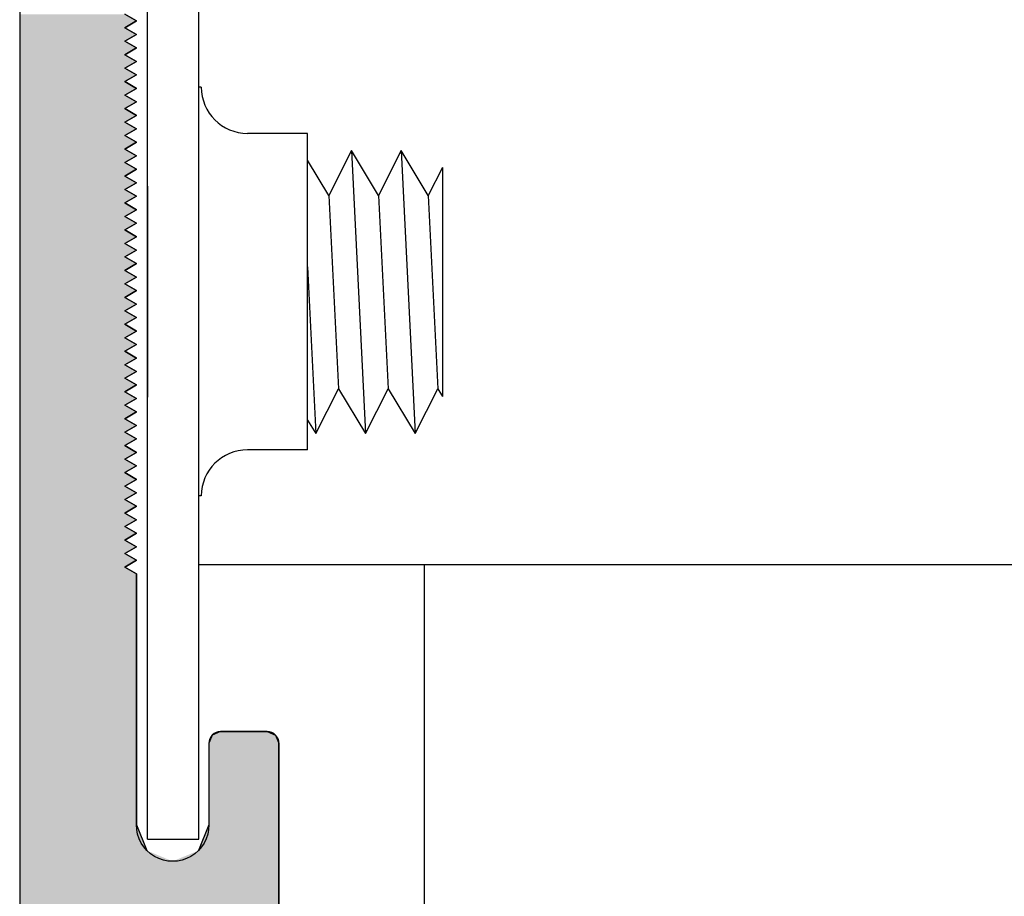
# Model space of a CAD drawing. Extents: x 25.4 to 34.95, y 28.62 to 31.7.
# Drawn here: x 32.65 to 33.5, y 29.85 to 30.6 of the extents above; entities that cross this region are included whole.
import ezdxf

# ---------------------------------------------------------------- set-up
doc = ezdxf.new("R2010")
doc.units = 0
doc.layers.get('0').update_dxf_attribs({"linetype": 'CONTINUOUS'})
for name, color, linetype in [('DETAIL', 1, 'CONTINUOUS'), ('GRID', 2, 'CONTINUOUS'), ('HATCH', 2, 'CONTINUOUS')]:
    doc.layers.add(name, color=color, linetype=linetype)

# ---------------------------------------------------------------- blocks, each defined once
blk = doc.blocks.new('*U32')
at = {"layer": 'HATCH', "linetype": 'CONTINUOUS'}
for p, q in [((32.65367, 30.60654), (32.65367, 30.60077)), ((32.74367, 30.60654), (32.75367, 30.60077)), ((32.65367, 30.60077), (32.65367, 30.59499)), ((32.75367, 30.60077), (32.74367, 30.59499)), ((32.65367, 30.59499), (32.65367, 30.58922)), ((32.65367, 30.58922), (32.65367, 30.58345)), ((32.74367, 30.59499), (32.75367, 30.58922)), ((32.75367, 30.58922), (32.74367, 30.58345)), ((32.65367, 30.58345), (32.65367, 30.57767)), ((32.74367, 30.58345), (32.75367, 30.57767)), ((32.65367, 30.57767), (32.65367, 30.5719)), ((32.65367, 30.5719), (32.65367, 30.56613)), ((32.75367, 30.57767), (32.74367, 30.5719)), ((32.74367, 30.5719), (32.75367, 30.56613)), ((32.65367, 30.56613), (32.65367, 30.56035)), ((32.75367, 30.56613), (32.74367, 30.56035)), ((32.65367, 30.56035), (32.65367, 30.55458)), ((32.74367, 30.56035), (32.75367, 30.55458)), ((32.65367, 30.55458), (32.65367, 30.54881)), ((32.65367, 30.54881), (32.65367, 30.54303)), ((32.75367, 30.55458), (32.74367, 30.54881)), ((32.74367, 30.54881), (32.75367, 30.54303)), ((32.65367, 30.54303), (32.65367, 30.53726)), ((32.75367, 30.54303), (32.74367, 30.53726)), ((32.65367, 30.53726), (32.65367, 30.53149)), ((32.65367, 30.53149), (32.65367, 30.52571)), ((32.74367, 30.53726), (32.75367, 30.53149)), ((32.75367, 30.53149), (32.74367, 30.52571)), ((32.65367, 30.52571), (32.65367, 30.51994)), ((32.74367, 30.52571), (32.75367, 30.51994)), ((32.65367, 30.51994), (32.65367, 30.51417)), ((32.65367, 30.51417), (32.65367, 30.50839)), ((32.75367, 30.51994), (32.74367, 30.51417)), ((32.74367, 30.51417), (32.75367, 30.50839)), ((32.65367, 30.50839), (32.65367, 30.50262)), ((32.75367, 30.50839), (32.74367, 30.50262)), ((32.65367, 30.50262), (32.65367, 30.49684)), ((32.65367, 30.49684), (32.65367, 30.49107)), ((32.74367, 30.50262), (32.75367, 30.49684)), ((32.75367, 30.49684), (32.74367, 30.49107)), ((32.65367, 30.49107), (32.65367, 30.4853)), ((32.74367, 30.49107), (32.75367, 30.4853)), ((32.65367, 30.4853), (32.65367, 30.47952)), ((32.65367, 30.47952), (32.65367, 30.47375)), ((32.75367, 30.4853), (32.74367, 30.47952)), ((32.74367, 30.47952), (32.75367, 30.47375)), ((32.65367, 30.47375), (32.65367, 30.46798)), ((32.75367, 30.47375), (32.74367, 30.46798)), ((32.65367, 30.46798), (32.65367, 30.4622)), ((32.65367, 30.4622), (32.65367, 30.45643)), ((32.74367, 30.46798), (32.75367, 30.4622)), ((32.75367, 30.4622), (32.74367, 30.45643)), ((32.65367, 30.45643), (32.65367, 30.45066)), ((32.74367, 30.45643), (32.75367, 30.45066)), ((32.65367, 30.45066), (32.65367, 30.44488)), ((32.75367, 30.45066), (32.74367, 30.44488)), ((32.65367, 30.44488), (32.65367, 30.43911)), ((32.65367, 30.43911), (32.65367, 30.43334)), ((32.74367, 30.44488), (32.75367, 30.43911)), ((32.75367, 30.43911), (32.74367, 30.43334)), ((32.65367, 30.43334), (32.65367, 30.42756)), ((32.74367, 30.43334), (32.75367, 30.42756)), ((32.65367, 30.42756), (32.65367, 30.42179)), ((32.65367, 30.42179), (32.65367, 30.41602)), ((32.75367, 30.42756), (32.74367, 30.42179)), ((32.74367, 30.42179), (32.75367, 30.41602)), ((32.65367, 30.41602), (32.65367, 30.41024)), ((32.75367, 30.41602), (32.74367, 30.41024)), ((32.65367, 30.41024), (32.65367, 30.40447)), ((32.65367, 30.40447), (32.65367, 30.39869)), ((32.74367, 30.41024), (32.75367, 30.40447)), ((32.75367, 30.40447), (32.74367, 30.39869)), ((32.65367, 30.39869), (32.65367, 30.39292)), ((32.74367, 30.39869), (32.75367, 30.39292)), ((32.65367, 30.39292), (32.65367, 30.38715)), ((32.65367, 30.38715), (32.65367, 30.38137)), ((32.75367, 30.39292), (32.74367, 30.38715)), ((32.74367, 30.38715), (32.75367, 30.38137)), ((32.65367, 30.38137), (32.65367, 30.3756)), ((32.75367, 30.38137), (32.74367, 30.3756)), ((32.65367, 30.3756), (32.65367, 30.36983)), ((32.65367, 30.36983), (32.65367, 30.36405)), ((32.74367, 30.3756), (32.75367, 30.36983)), ((32.75367, 30.36983), (32.74367, 30.36405)), ((32.65367, 30.36405), (32.65367, 30.35828)), ((32.74367, 30.36405), (32.75367, 30.35828)), ((32.65367, 30.35828), (32.65367, 30.35251)), ((32.65367, 30.35251), (32.65367, 30.34673)), ((32.75367, 30.35828), (32.74367, 30.35251)), ((32.74367, 30.35251), (32.75367, 30.34673)), ((32.65367, 30.34673), (32.65367, 30.34096)), ((32.75367, 30.34673), (32.74367, 30.34096)), ((32.65367, 30.34096), (32.65367, 30.33519)), ((32.74367, 30.34096), (32.75367, 30.33519)), ((32.65367, 30.33519), (32.65367, 30.32941)), ((32.65367, 30.32941), (32.65367, 30.32364)), ((32.75367, 30.33519), (32.74367, 30.32941)), ((32.74367, 30.32941), (32.75367, 30.32364)), ((32.65367, 30.32364), (32.65367, 30.31787)), ((32.75367, 30.32364), (32.74367, 30.31787)), ((32.65367, 30.31787), (32.65367, 30.31209)), ((32.65367, 30.31209), (32.65367, 30.30632)), ((32.74367, 30.31787), (32.75367, 30.31209)), ((32.75367, 30.31209), (32.74367, 30.30632)), ((32.65367, 30.30632), (32.65367, 30.30055)), ((32.74367, 30.30632), (32.75367, 30.30055)), ((32.65367, 30.30055), (32.65367, 30.29477)), ((32.65367, 30.29477), (32.65367, 30.289)), ((32.75367, 30.30055), (32.74367, 30.29477)), ((32.74367, 30.29477), (32.75367, 30.289)), ((32.65367, 30.289), (32.65367, 30.28322)), ((32.75367, 30.289), (32.74367, 30.28322)), ((32.65367, 30.28322), (32.65367, 30.27745)), ((32.65367, 30.27745), (32.65367, 30.27168)), ((32.74367, 30.28322), (32.75367, 30.27745)), ((32.75367, 30.27745), (32.74367, 30.27168)), ((32.65367, 30.27168), (32.65367, 30.2659)), ((32.74367, 30.27168), (32.75367, 30.2659)), ((32.65367, 30.2659), (32.65367, 30.26013)), ((32.65367, 30.26013), (32.65367, 30.25436)), ((32.75367, 30.2659), (32.74367, 30.26013)), ((32.74367, 30.26013), (32.75367, 30.25436)), ((32.65367, 30.25436), (32.65367, 30.24858)), ((32.75367, 30.25436), (32.74367, 30.24858)), ((32.65367, 30.24858), (32.65367, 30.24281)), ((32.74367, 30.24858), (32.75367, 30.24281)), ((32.65367, 30.24281), (32.65367, 30.23704)), ((32.65367, 30.23704), (32.65367, 30.23126)), ((32.75367, 30.24281), (32.74367, 30.23704)), ((32.74367, 30.23704), (32.75367, 30.23126)), ((32.65367, 30.23126), (32.65367, 30.22549)), ((32.75367, 30.23126), (32.74367, 30.22549)), ((32.65367, 30.22549), (32.65367, 30.21972)), ((32.65367, 30.21972), (32.65367, 30.21394)), ((32.74367, 30.22549), (32.75367, 30.21972)), ((32.75367, 30.21972), (32.74367, 30.21394)), ((32.65367, 30.21394), (32.65367, 30.20817)), ((32.74367, 30.21394), (32.75367, 30.20817)), ((32.65367, 30.20817), (32.65367, 30.2024)), ((32.65367, 30.2024), (32.65367, 30.19662)), ((32.75367, 30.20817), (32.74367, 30.2024)), ((32.74367, 30.2024), (32.75367, 30.19662)), ((32.65367, 30.19662), (32.65367, 30.19085)), ((32.75367, 30.19662), (32.74367, 30.19085)), ((32.65367, 30.19085), (32.65367, 30.18508)), ((32.65367, 30.18508), (32.65367, 30.1793)), ((32.74367, 30.19085), (32.75367, 30.18508)), ((32.75367, 30.18508), (32.74367, 30.1793)), ((32.65367, 30.1793), (32.65367, 30.17353)), ((32.74367, 30.1793), (32.75367, 30.17353)), ((32.65367, 30.17353), (32.65367, 30.16775)), ((32.65367, 30.16775), (32.65367, 30.16198)), ((32.75367, 30.17353), (32.74367, 30.16775)), ((32.74367, 30.16775), (32.75367, 30.16198)), ((32.65367, 30.16198), (32.65367, 30.15621)), ((32.75367, 30.16198), (32.74367, 30.15621)), ((32.65367, 30.15621), (32.65367, 30.15043)), ((32.65367, 30.15043), (32.65367, 30.14466)), ((32.74367, 30.15621), (32.75367, 30.15043)), ((32.75367, 30.15043), (32.74367, 30.14466)), ((32.65367, 30.14466), (32.65367, 30.13889)), ((32.74367, 30.14466), (32.75367, 30.13889)), ((32.65367, 30.13889), (32.65367, 30.13311)), ((32.75367, 30.13889), (32.74367, 30.13311)), ((32.65367, 30.13311), (32.65367, 30.12734)), ((32.65367, 30.12734), (32.65367, 29.99435)), ((32.74367, 30.13311), (32.75367, 30.12734)), ((32.75367, 30.12734), (32.75367, 29.99435)), ((32.65367, 29.99435), (32.65367, 29.99359)), ((32.65367, 29.99359), (32.65367, 29.99209)), ((32.65367, 29.99209), (32.65367, 29.98916)), ((32.75367, 29.99435), (32.75367, 29.99359)), ((32.75367, 29.99359), (32.75367, 29.99209)), ((32.75367, 29.99209), (32.75367, 29.98916)), ((32.82567, 29.99209), (32.8186, 29.98916)), ((32.82567, 29.99209), (32.86567, 29.99209)), ((32.86567, 29.99209), (32.87274, 29.98916)), ((32.65367, 29.98916), (32.65367, 29.98766)), ((32.65367, 29.98766), (32.65367, 29.98209)), ((32.65367, 29.98209), (32.65367, 29.98005)), ((32.75367, 29.98916), (32.75367, 29.98766)), ((32.75367, 29.98766), (32.75367, 29.98209)), ((32.75367, 29.98209), (32.75367, 29.98005)), ((32.81798, 29.98766), (32.81567, 29.98209)), ((32.81567, 29.98209), (32.81567, 29.98005)), ((32.8186, 29.98916), (32.81798, 29.98766)), ((32.87274, 29.98916), (32.87336, 29.98766)), ((32.87336, 29.98766), (32.87567, 29.98209)), ((32.87567, 29.98209), (32.87567, 29.98005)), ((32.65367, 29.98005), (32.65367, 29.91229)), ((32.75367, 29.98005), (32.75367, 29.91229)), ((32.81567, 29.98005), (32.81567, 29.91229)), ((32.87567, 29.98005), (32.87567, 29.91229)), ((32.65367, 29.91229), (32.65367, 29.89021)), ((32.75367, 29.91229), (32.76266, 29.89021)), ((32.81567, 29.91229), (32.80668, 29.89021)), ((32.87567, 29.91229), (32.87567, 29.89021)), ((32.65367, 29.89021), (32.65367, 29.88104)), ((32.87567, 29.89021), (32.87567, 29.88104)), ((32.65367, 29.88104), (32.65367, 29.82109)), ((32.87567, 29.88104), (32.87567, 29.82109))]:
    blk.add_line(p, q, dxfattribs=at)
for points in [[(32.65367, 30.60654), (32.65367, 30.60077), (32.75367, 30.60077)], [(32.65367, 30.60077), (32.65367, 30.59499), (32.74367, 30.59499)], [(32.65367, 30.59499), (32.65367, 30.58922), (32.75367, 30.58922)], [(32.65367, 30.58922), (32.65367, 30.58345), (32.74367, 30.58345)], [(32.65367, 30.58345), (32.65367, 30.57767), (32.75367, 30.57767)], [(32.65367, 30.57767), (32.65367, 30.5719), (32.74367, 30.5719)], [(32.65367, 30.5719), (32.65367, 30.56613), (32.75367, 30.56613)], [(32.65367, 30.56613), (32.65367, 30.56035), (32.74367, 30.56035)], [(32.65367, 30.56035), (32.65367, 30.55458), (32.75367, 30.55458)], [(32.65367, 30.55458), (32.65367, 30.54881), (32.74367, 30.54881)], [(32.65367, 30.54881), (32.65367, 30.54303), (32.75367, 30.54303)], [(32.65367, 30.54303), (32.65367, 30.53726), (32.74367, 30.53726)], [(32.65367, 30.53726), (32.65367, 30.53149), (32.75367, 30.53149)], [(32.65367, 30.53149), (32.65367, 30.52571), (32.74367, 30.52571)], [(32.65367, 30.52571), (32.65367, 30.51994), (32.75367, 30.51994)], [(32.65367, 30.51994), (32.65367, 30.51417), (32.74367, 30.51417)], [(32.65367, 30.51417), (32.65367, 30.50839), (32.75367, 30.50839)], [(32.65367, 30.50839), (32.65367, 30.50262), (32.74367, 30.50262)], [(32.65367, 30.50262), (32.65367, 30.49684), (32.75367, 30.49684)], [(32.65367, 30.49684), (32.65367, 30.49107), (32.74367, 30.49107)], [(32.65367, 30.49107), (32.65367, 30.4853), (32.75367, 30.4853)], [(32.65367, 30.4853), (32.65367, 30.47952), (32.74367, 30.47952)], [(32.65367, 30.47952), (32.65367, 30.47375), (32.75367, 30.47375)], [(32.65367, 30.47375), (32.65367, 30.46798), (32.74367, 30.46798)], [(32.65367, 30.46798), (32.65367, 30.4622), (32.75367, 30.4622)], [(32.65367, 30.4622), (32.65367, 30.45643), (32.74367, 30.45643)], [(32.65367, 30.45643), (32.65367, 30.45066), (32.75367, 30.45066)], [(32.65367, 30.45066), (32.65367, 30.44488), (32.74367, 30.44488)], [(32.65367, 30.44488), (32.65367, 30.43911), (32.75367, 30.43911)], [(32.65367, 30.43911), (32.65367, 30.43334), (32.74367, 30.43334)], [(32.65367, 30.43334), (32.65367, 30.42756), (32.75367, 30.42756)], [(32.65367, 30.42756), (32.65367, 30.42179), (32.74367, 30.42179)], [(32.65367, 30.42179), (32.65367, 30.41602), (32.75367, 30.41602)], [(32.65367, 30.41602), (32.65367, 30.41024), (32.74367, 30.41024)], [(32.65367, 30.41024), (32.65367, 30.40447), (32.75367, 30.40447)], [(32.65367, 30.40447), (32.65367, 30.39869), (32.74367, 30.39869)], [(32.65367, 30.39869), (32.65367, 30.39292), (32.75367, 30.39292)], [(32.65367, 30.39292), (32.65367, 30.38715), (32.74367, 30.38715)], [(32.65367, 30.38715), (32.65367, 30.38137), (32.75367, 30.38137)], [(32.65367, 30.38137), (32.65367, 30.3756), (32.74367, 30.3756)], [(32.65367, 30.3756), (32.65367, 30.36983), (32.75367, 30.36983)], [(32.65367, 30.36983), (32.65367, 30.36405), (32.74367, 30.36405)], [(32.65367, 30.36405), (32.65367, 30.35828), (32.75367, 30.35828)], [(32.65367, 30.35828), (32.65367, 30.35251), (32.74367, 30.35251)], [(32.65367, 30.35251), (32.65367, 30.34673), (32.75367, 30.34673)], [(32.65367, 30.34673), (32.65367, 30.34096), (32.74367, 30.34096)], [(32.65367, 30.34096), (32.65367, 30.33519), (32.75367, 30.33519)], [(32.65367, 30.33519), (32.65367, 30.32941), (32.74367, 30.32941)], [(32.65367, 30.32941), (32.65367, 30.32364), (32.75367, 30.32364)], [(32.65367, 30.32364), (32.65367, 30.31787), (32.74367, 30.31787)], [(32.65367, 30.31787), (32.65367, 30.31209), (32.75367, 30.31209)], [(32.65367, 30.31209), (32.65367, 30.30632), (32.74367, 30.30632)], [(32.65367, 30.30632), (32.65367, 30.30055), (32.75367, 30.30055)], [(32.65367, 30.30055), (32.65367, 30.29477), (32.74367, 30.29477)], [(32.65367, 30.29477), (32.65367, 30.289), (32.75367, 30.289)], [(32.65367, 30.289), (32.65367, 30.28322), (32.74367, 30.28322)], [(32.65367, 30.28322), (32.65367, 30.27745), (32.75367, 30.27745)], [(32.65367, 30.27745), (32.65367, 30.27168), (32.74367, 30.27168)], [(32.65367, 30.27168), (32.65367, 30.2659), (32.75367, 30.2659)], [(32.65367, 30.2659), (32.65367, 30.26013), (32.74367, 30.26013)], [(32.65367, 30.26013), (32.65367, 30.25436), (32.75367, 30.25436)], [(32.65367, 30.25436), (32.65367, 30.24858), (32.74367, 30.24858)], [(32.65367, 30.24858), (32.65367, 30.24281), (32.75367, 30.24281)], [(32.65367, 30.24281), (32.65367, 30.23704), (32.74367, 30.23704)], [(32.65367, 30.23704), (32.65367, 30.23126), (32.75367, 30.23126)], [(32.65367, 30.23126), (32.65367, 30.22549), (32.74367, 30.22549)], [(32.65367, 30.22549), (32.65367, 30.21972), (32.75367, 30.21972)], [(32.65367, 30.21972), (32.65367, 30.21394), (32.74367, 30.21394)], [(32.65367, 30.21394), (32.65367, 30.20817), (32.75367, 30.20817)], [(32.65367, 30.20817), (32.65367, 30.2024), (32.74367, 30.2024)], [(32.65367, 30.2024), (32.65367, 30.19662), (32.75367, 30.19662)], [(32.65367, 30.19662), (32.65367, 30.19085), (32.74367, 30.19085)], [(32.65367, 30.19085), (32.65367, 30.18508), (32.75367, 30.18508)], [(32.65367, 30.18508), (32.65367, 30.1793), (32.74367, 30.1793)], [(32.65367, 30.1793), (32.65367, 30.17353), (32.75367, 30.17353)], [(32.65367, 30.17353), (32.65367, 30.16775), (32.74367, 30.16775)], [(32.65367, 30.16775), (32.65367, 30.16198), (32.75367, 30.16198)], [(32.65367, 30.16198), (32.65367, 30.15621), (32.74367, 30.15621)], [(32.65367, 30.15621), (32.65367, 30.15043), (32.75367, 30.15043)], [(32.65367, 30.15043), (32.65367, 30.14466), (32.74367, 30.14466)], [(32.65367, 30.14466), (32.65367, 30.13889), (32.75367, 30.13889)], [(32.65367, 30.13889), (32.65367, 30.13311), (32.74367, 30.13311)], [(32.65367, 30.13311), (32.65367, 30.12734), (32.75367, 30.12734)], [(32.65367, 30.12734), (32.65367, 29.99435), (32.75367, 29.99435)], [(32.65367, 29.99435), (32.65367, 29.99359), (32.75367, 29.99359)], [(32.65367, 29.99359), (32.65367, 29.99209), (32.75367, 29.99209)], [(32.65367, 29.99209), (32.65367, 29.98916), (32.75367, 29.98916)], [(32.82567, 29.99209), (32.8186, 29.98916), (32.87274, 29.98916)], [(32.82567, 29.99209), (32.82567, 29.99209), (32.86567, 29.99209)], [(32.65367, 29.98916), (32.65367, 29.98766), (32.75367, 29.98766)], [(32.65367, 29.98766), (32.65367, 29.98209), (32.75367, 29.98209)], [(32.65367, 29.98209), (32.65367, 29.98005), (32.75367, 29.98005)], [(32.81798, 29.98766), (32.81567, 29.98209), (32.87567, 29.98209)], [(32.81567, 29.98209), (32.81567, 29.98005), (32.87567, 29.98005)], [(32.8186, 29.98916), (32.81798, 29.98766), (32.87336, 29.98766)], [(32.65367, 29.98005), (32.65367, 29.91229), (32.75367, 29.91229)], [(32.81567, 29.98005), (32.81567, 29.91229), (32.87567, 29.91229)], [(32.65367, 29.91229), (32.65367, 29.89021), (32.76266, 29.89021)], [(32.81567, 29.91229), (32.80668, 29.89021), (32.87567, 29.89021)], [(32.65367, 29.89021), (32.65367, 29.88104), (32.78467, 29.88104)], [(32.80668, 29.89021), (32.78467, 29.88104), (32.87567, 29.88104)], [(32.65367, 29.88104), (32.65367, 29.82109), (32.87567, 29.82109)]]:
    blk.add_solid(points, dxfattribs=at)
at = {"layer": 'HATCH', "linetype": 'CONTINUOUS', "extrusion": (0, 0, -1)}
for points in [[(-32.65367, 30.60654), (-32.74367, 30.60654), (-32.75367, 30.60077)], [(-32.65367, 30.60077), (-32.75367, 30.60077), (-32.74367, 30.59499)], [(-32.65367, 30.59499), (-32.74367, 30.59499), (-32.75367, 30.58922)], [(-32.65367, 30.58922), (-32.75367, 30.58922), (-32.74367, 30.58345)], [(-32.65367, 30.58345), (-32.74367, 30.58345), (-32.75367, 30.57767)], [(-32.65367, 30.57767), (-32.75367, 30.57767), (-32.74367, 30.5719)], [(-32.65367, 30.5719), (-32.74367, 30.5719), (-32.75367, 30.56613)], [(-32.65367, 30.56613), (-32.75367, 30.56613), (-32.74367, 30.56035)], [(-32.65367, 30.56035), (-32.74367, 30.56035), (-32.75367, 30.55458)], [(-32.65367, 30.55458), (-32.75367, 30.55458), (-32.74367, 30.54881)], [(-32.65367, 30.54881), (-32.74367, 30.54881), (-32.75367, 30.54303)], [(-32.65367, 30.54303), (-32.75367, 30.54303), (-32.74367, 30.53726)], [(-32.65367, 30.53726), (-32.74367, 30.53726), (-32.75367, 30.53149)], [(-32.65367, 30.53149), (-32.75367, 30.53149), (-32.74367, 30.52571)], [(-32.65367, 30.52571), (-32.74367, 30.52571), (-32.75367, 30.51994)], [(-32.65367, 30.51994), (-32.75367, 30.51994), (-32.74367, 30.51417)], [(-32.65367, 30.51417), (-32.74367, 30.51417), (-32.75367, 30.50839)], [(-32.65367, 30.50839), (-32.75367, 30.50839), (-32.74367, 30.50262)], [(-32.65367, 30.50262), (-32.74367, 30.50262), (-32.75367, 30.49684)], [(-32.65367, 30.49684), (-32.75367, 30.49684), (-32.74367, 30.49107)], [(-32.65367, 30.49107), (-32.74367, 30.49107), (-32.75367, 30.4853)], [(-32.65367, 30.4853), (-32.75367, 30.4853), (-32.74367, 30.47952)], [(-32.65367, 30.47952), (-32.74367, 30.47952), (-32.75367, 30.47375)], [(-32.65367, 30.47375), (-32.75367, 30.47375), (-32.74367, 30.46798)], [(-32.65367, 30.46798), (-32.74367, 30.46798), (-32.75367, 30.4622)], [(-32.65367, 30.4622), (-32.75367, 30.4622), (-32.74367, 30.45643)], [(-32.65367, 30.45643), (-32.74367, 30.45643), (-32.75367, 30.45066)], [(-32.65367, 30.45066), (-32.75367, 30.45066), (-32.74367, 30.44488)], [(-32.65367, 30.44488), (-32.74367, 30.44488), (-32.75367, 30.43911)], [(-32.65367, 30.43911), (-32.75367, 30.43911), (-32.74367, 30.43334)], [(-32.65367, 30.43334), (-32.74367, 30.43334), (-32.75367, 30.42756)], [(-32.65367, 30.42756), (-32.75367, 30.42756), (-32.74367, 30.42179)], [(-32.65367, 30.42179), (-32.74367, 30.42179), (-32.75367, 30.41602)], [(-32.65367, 30.41602), (-32.75367, 30.41602), (-32.74367, 30.41024)], [(-32.65367, 30.41024), (-32.74367, 30.41024), (-32.75367, 30.40447)], [(-32.65367, 30.40447), (-32.75367, 30.40447), (-32.74367, 30.39869)], [(-32.65367, 30.39869), (-32.74367, 30.39869), (-32.75367, 30.39292)], [(-32.65367, 30.39292), (-32.75367, 30.39292), (-32.74367, 30.38715)], [(-32.65367, 30.38715), (-32.74367, 30.38715), (-32.75367, 30.38137)], [(-32.65367, 30.38137), (-32.75367, 30.38137), (-32.74367, 30.3756)], [(-32.65367, 30.3756), (-32.74367, 30.3756), (-32.75367, 30.36983)], [(-32.65367, 30.36983), (-32.75367, 30.36983), (-32.74367, 30.36405)], [(-32.65367, 30.36405), (-32.74367, 30.36405), (-32.75367, 30.35828)], [(-32.65367, 30.35828), (-32.75367, 30.35828), (-32.74367, 30.35251)], [(-32.65367, 30.35251), (-32.74367, 30.35251), (-32.75367, 30.34673)], [(-32.65367, 30.34673), (-32.75367, 30.34673), (-32.74367, 30.34096)], [(-32.65367, 30.34096), (-32.74367, 30.34096), (-32.75367, 30.33519)], [(-32.65367, 30.33519), (-32.75367, 30.33519), (-32.74367, 30.32941)], [(-32.65367, 30.32941), (-32.74367, 30.32941), (-32.75367, 30.32364)], [(-32.65367, 30.32364), (-32.75367, 30.32364), (-32.74367, 30.31787)], [(-32.65367, 30.31787), (-32.74367, 30.31787), (-32.75367, 30.31209)], [(-32.65367, 30.31209), (-32.75367, 30.31209), (-32.74367, 30.30632)], [(-32.65367, 30.30632), (-32.74367, 30.30632), (-32.75367, 30.30055)], [(-32.65367, 30.30055), (-32.75367, 30.30055), (-32.74367, 30.29477)], [(-32.65367, 30.29477), (-32.74367, 30.29477), (-32.75367, 30.289)], [(-32.65367, 30.289), (-32.75367, 30.289), (-32.74367, 30.28322)], [(-32.65367, 30.28322), (-32.74367, 30.28322), (-32.75367, 30.27745)], [(-32.65367, 30.27745), (-32.75367, 30.27745), (-32.74367, 30.27168)], [(-32.65367, 30.27168), (-32.74367, 30.27168), (-32.75367, 30.2659)], [(-32.65367, 30.2659), (-32.75367, 30.2659), (-32.74367, 30.26013)], [(-32.65367, 30.26013), (-32.74367, 30.26013), (-32.75367, 30.25436)], [(-32.65367, 30.25436), (-32.75367, 30.25436), (-32.74367, 30.24858)], [(-32.65367, 30.24858), (-32.74367, 30.24858), (-32.75367, 30.24281)], [(-32.65367, 30.24281), (-32.75367, 30.24281), (-32.74367, 30.23704)], [(-32.65367, 30.23704), (-32.74367, 30.23704), (-32.75367, 30.23126)], [(-32.65367, 30.23126), (-32.75367, 30.23126), (-32.74367, 30.22549)], [(-32.65367, 30.22549), (-32.74367, 30.22549), (-32.75367, 30.21972)], [(-32.65367, 30.21972), (-32.75367, 30.21972), (-32.74367, 30.21394)], [(-32.65367, 30.21394), (-32.74367, 30.21394), (-32.75367, 30.20817)], [(-32.65367, 30.20817), (-32.75367, 30.20817), (-32.74367, 30.2024)], [(-32.65367, 30.2024), (-32.74367, 30.2024), (-32.75367, 30.19662)], [(-32.65367, 30.19662), (-32.75367, 30.19662), (-32.74367, 30.19085)], [(-32.65367, 30.19085), (-32.74367, 30.19085), (-32.75367, 30.18508)], [(-32.65367, 30.18508), (-32.75367, 30.18508), (-32.74367, 30.1793)], [(-32.65367, 30.1793), (-32.74367, 30.1793), (-32.75367, 30.17353)], [(-32.65367, 30.17353), (-32.75367, 30.17353), (-32.74367, 30.16775)], [(-32.65367, 30.16775), (-32.74367, 30.16775), (-32.75367, 30.16198)], [(-32.65367, 30.16198), (-32.75367, 30.16198), (-32.74367, 30.15621)], [(-32.65367, 30.15621), (-32.74367, 30.15621), (-32.75367, 30.15043)], [(-32.65367, 30.15043), (-32.75367, 30.15043), (-32.74367, 30.14466)], [(-32.65367, 30.14466), (-32.74367, 30.14466), (-32.75367, 30.13889)], [(-32.65367, 30.13889), (-32.75367, 30.13889), (-32.74367, 30.13311)], [(-32.65367, 30.13311), (-32.74367, 30.13311), (-32.75367, 30.12734)], [(-32.65367, 30.12734), (-32.75367, 30.12734), (-32.75367, 29.99435)], [(-32.65367, 29.99435), (-32.75367, 29.99435), (-32.75367, 29.99359)], [(-32.65367, 29.99359), (-32.75367, 29.99359), (-32.75367, 29.99209)], [(-32.65367, 29.99209), (-32.75367, 29.99209), (-32.75367, 29.98916)], [(-32.82567, 29.99209), (-32.86567, 29.99209), (-32.87274, 29.98916)], [(-32.65367, 29.98916), (-32.75367, 29.98916), (-32.75367, 29.98766)], [(-32.65367, 29.98766), (-32.75367, 29.98766), (-32.75367, 29.98209)], [(-32.65367, 29.98209), (-32.75367, 29.98209), (-32.75367, 29.98005)], [(-32.81567, 29.98209), (-32.87567, 29.98209), (-32.87567, 29.98005)], [(-32.81798, 29.98766), (-32.87336, 29.98766), (-32.87567, 29.98209)], [(-32.8186, 29.98916), (-32.87274, 29.98916), (-32.87336, 29.98766)], [(-32.65367, 29.98005), (-32.75367, 29.98005), (-32.75367, 29.91229)], [(-32.81567, 29.98005), (-32.87567, 29.98005), (-32.87567, 29.91229)], [(-32.65367, 29.91229), (-32.75367, 29.91229), (-32.76266, 29.89021)], [(-32.81567, 29.91229), (-32.87567, 29.91229), (-32.87567, 29.89021)], [(-32.65367, 29.89021), (-32.76266, 29.89021), (-32.78467, 29.88104)], [(-32.80668, 29.89021), (-32.87567, 29.89021), (-32.87567, 29.88104)], [(-32.65367, 29.88104), (-32.87567, 29.88104), (-32.87567, 29.82109)]]:
    blk.add_solid(points, dxfattribs=at)

msp = doc.modelspace()

# ---------------------------------------------------------------- linework, layer by layer
for points in [[(32.65367, 31.68809), (32.65367, 29.73809, -0.414214)], [(32.87567, 29.75959), (32.87567, 29.98209, 0.414214), (32.86567, 29.99209), (32.82567, 29.99209, 0.414214), (32.81567, 29.98209), (32.81567, 29.91229, -1.008097), (32.75367, 29.91229), (32.75367, 30.12734), (32.74367, 30.13311), (32.75367, 30.13889), (32.74367, 30.14466), (32.75367, 30.15043), (32.74367, 30.15621), (32.75367, 30.16198), (32.74367, 30.16775), (32.75367, 30.17353), (32.74367, 30.1793), (32.75367, 30.18508), (32.74367, 30.19085), (32.75367, 30.19662), (32.74367, 30.2024), (32.75367, 30.20817), (32.74367, 30.21394), (32.75367, 30.21972), (32.74367, 30.22549), (32.75367, 30.23126), (32.74367, 30.23704), (32.75367, 30.24281), (32.74367, 30.24858), (32.75367, 30.25436), (32.74367, 30.26013), (32.75367, 30.2659), (32.74367, 30.27168), (32.75367, 30.27745), (32.74367, 30.28322), (32.75367, 30.289), (32.74367, 30.29477), (32.75367, 30.30055), (32.74367, 30.30632), (32.75367, 30.31209), (32.74367, 30.31787), (32.75367, 30.32364), (32.74367, 30.32941), (32.75367, 30.33519), (32.74367, 30.34096), (32.75367, 30.34673), (32.74367, 30.35251), (32.75367, 30.35828), (32.74367, 30.36405), (32.75367, 30.36983), (32.74367, 30.3756), (32.75367, 30.38137), (32.74367, 30.38715), (32.75367, 30.39292), (32.74367, 30.39869), (32.75367, 30.40447), (32.74367, 30.41024), (32.75367, 30.41602), (32.74367, 30.42179), (32.75367, 30.42756), (32.74367, 30.43334), (32.75367, 30.43911), (32.74367, 30.44488), (32.75367, 30.45066), (32.74367, 30.45643), (32.75367, 30.4622), (32.74367, 30.46798), (32.75367, 30.47375), (32.74367, 30.47952), (32.75367, 30.4853), (32.74367, 30.49107), (32.75367, 30.49684), (32.74367, 30.50262), (32.75367, 30.50839), (32.74367, 30.51417), (32.75367, 30.51994), (32.74367, 30.52571), (32.75367, 30.53149), (32.74367, 30.53726), (32.75367, 30.54303), (32.74367, 30.54881), (32.75367, 30.55458), (32.74367, 30.56035), (32.75367, 30.56613), (32.74367, 30.5719), (32.75367, 30.57767), (32.74367, 30.58345), (32.75367, 30.58922), (32.74367, 30.59499), (32.75367, 30.60077), (32.74367, 30.60654)]]:
    msp.add_lwpolyline(points, format="xyb")
at = {"layer": 'DETAIL'}
for p, q in [((32.7632, 29.89999), (32.7632, 31.33799)), ((32.8072, 29.89999), (32.8072, 31.33799)), ((32.8092, 30.54399), (32.8072, 30.54399)), ((32.9002, 30.50449), (32.8487, 30.50449)), ((32.9002, 30.23349), (32.9002, 30.50449)), ((32.93785, 30.48982), (32.91847, 30.45132)), ((32.96102, 30.45132), (32.93785, 30.48982)), ((32.93785, 30.48982), (32.94978, 30.24732)), ((32.98041, 30.48982), (32.96102, 30.45132)), ((33.00358, 30.45132), (32.98041, 30.48982)), ((32.98041, 30.48982), (32.99234, 30.24732)), ((32.91847, 30.45132), (32.9002, 30.48168)), ((33.0157, 30.47541), (33.00358, 30.45132)), ((33.0157, 30.47541), (33.0157, 30.2792)), ((32.7632, 30.45932), (32.7632, 30.27866)), ((32.91847, 30.45132), (32.92661, 30.28582)), ((32.96102, 30.45132), (32.96917, 30.28582)), ((33.00358, 30.45132), (33.01172, 30.28582)), ((32.9002, 30.39028), (32.90723, 30.24732)), ((32.90723, 30.24732), (32.92661, 30.28582)), ((32.92661, 30.28582), (32.94978, 30.24732)), ((32.94978, 30.24732), (32.96917, 30.28582)), ((32.96917, 30.28582), (32.99234, 30.24732)), ((32.99234, 30.24732), (33.01172, 30.28582)), ((33.01172, 30.28582), (33.0157, 30.2792)), ((32.9002, 30.25901), (32.90723, 30.24732)), ((32.9002, 30.23349), (32.8487, 30.23349)), ((32.8092, 30.19399), (32.8072, 30.19399)), ((34.5572, 30.13499), (32.8072, 30.13499)), ((32.7632, 29.89999), (32.8072, 29.89999))]:
    msp.add_line(p, q, dxfattribs=at)
for centre, start, end in [((32.8487, 30.54399), 180, 270), ((32.8487, 30.19399), 90, 180)]:
    msp.add_arc(centre, 0.0395, start, end, dxfattribs=at)
at = {"layer": 'GRID'}
msp.add_line((33.0002, 29.61809), (33.0002, 30.13499), dxfattribs=at)

# ---------------------------------------------------------------- block references
at = {"layer": 'HATCH', "linetype": 'CONTINUOUS'}
msp.add_blockref('*U32', (0, 0), dxfattribs=at)

doc.saveas('drawing.dxf')
